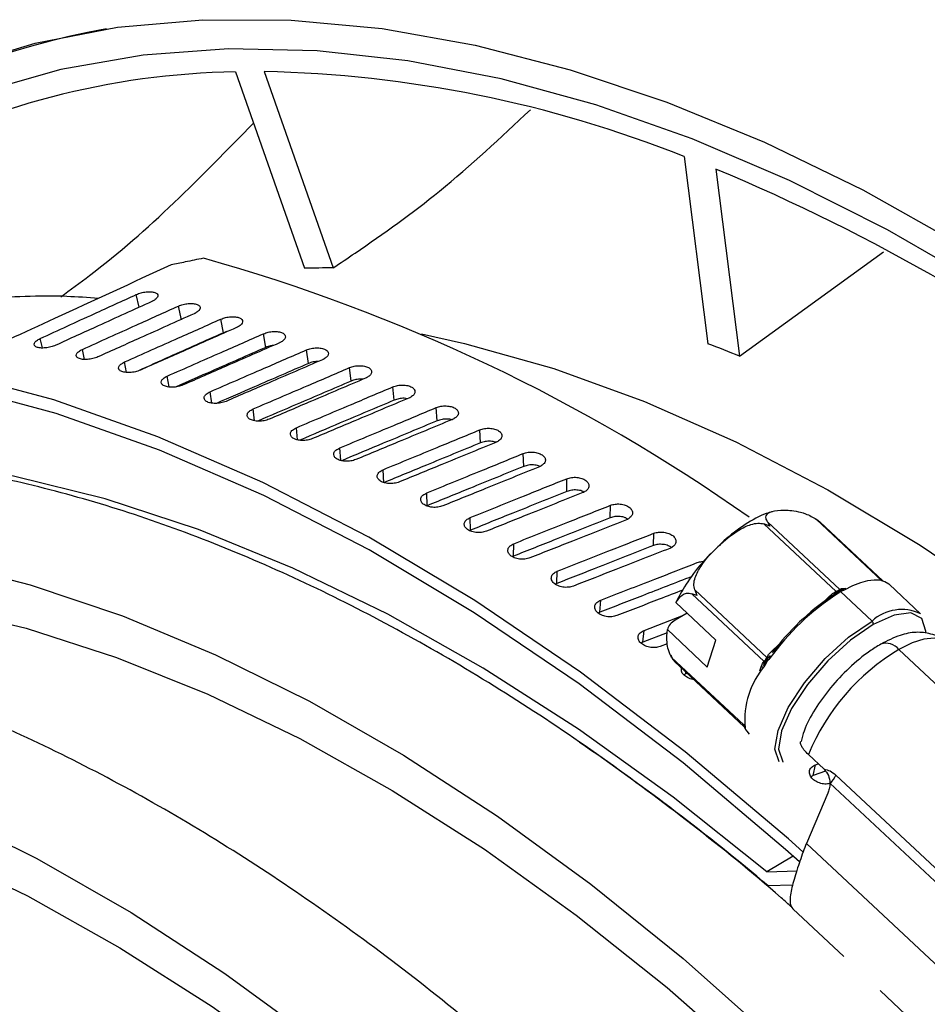
# Model space of a CAD drawing. Units: millimetres. Extents: x 69 to 56738, y 56 to 5926.
# Drawn here: x 819 to 834, y 251 to 267 of the extents above; entities that cross this region are included whole.
import ezdxf

# ---------------------------------------------------------------- set-up
doc = ezdxf.new("R2010")
doc.units = ezdxf.units.MM

msp = doc.modelspace()

# ---------------------------------------------------------------- linework, layer by layer
at = {"color": 7, "linetype": 'Continuous', "lineweight": 25}
for p, q in [((822.7791, 266.0623), (823.8787, 262.9355)), ((823.2327, 266.0673), (824.3323, 262.9405)), ((829.9246, 264.715), (830.3035, 261.7339)), ((830.4275, 264.5167), (830.8064, 261.5355)), ((830.8064, 261.5355), (833.0998, 263.1993)), ((821.2456, 262.3153), (821.1987, 262.5174)), ((821.9159, 262.1147), (821.8696, 262.3342)), ((822.5868, 261.9078), (822.5452, 262.1259)), ((823.2618, 261.6762), (823.2251, 261.8929)), ((819.7048, 261.6675), (819.6699, 261.8181)), ((820.3724, 261.4849), (820.339, 261.6433)), ((823.9405, 261.4202), (823.9086, 261.6351)), ((821.0447, 261.2775), (821.0131, 261.4433)), ((824.6222, 261.1398), (824.5952, 261.353)), ((821.721, 261.0454), (821.6916, 261.2185)), ((822.4007, 260.7888), (822.374, 260.9689)), ((825.3065, 260.8355), (825.2844, 261.0466)), ((823.0833, 260.508), (823.0596, 260.6948)), ((825.9928, 260.5073), (825.9756, 260.7162)), ((823.7683, 260.2031), (823.748, 260.3965)), ((826.6804, 260.1556), (826.6682, 260.3622)), ((824.455, 259.8746), (824.4386, 260.0741)), ((827.3689, 259.7807), (827.3616, 259.9848)), ((825.143, 259.5214), (825.1308, 259.7279)), ((828.0577, 259.3829), (828.0554, 259.5842)), ((825.8313, 259.1542), (825.824, 259.3582)), ((828.7462, 258.9625), (828.7488, 259.1609)), ((826.52, 258.764), (826.5177, 258.9653)), ((831.253, 258.8985), (831.2883, 258.8311)), ((831.253, 258.8985), (832.4024, 257.8221)), ((832.0881, 258.8891), (832.0333, 258.9358)), ((833.0751, 257.9603), (832.0333, 258.9358)), ((833.0866, 257.9572), (832.0896, 258.8908)), ((832.3447, 257.7888), (831.1953, 258.8652)), ((831.2883, 258.8311), (831.1953, 258.8652)), ((829.4338, 258.5198), (829.4414, 258.7152)), ((827.2087, 258.3511), (827.2113, 258.5495)), ((827.2087, 258.3511), (827.1932, 258.3417)), ((827.8967, 257.9159), (827.9043, 258.1112)), ((827.8967, 257.9159), (827.8768, 257.9038)), ((830.092, 257.8151), (831.2414, 256.7387)), ((830.092, 257.8151), (830.1264, 257.7254)), ((832.4129, 257.7887), (832.9165, 257.3172)), ((832.4361, 257.815), (832.424, 257.8102)), ((832.4465, 257.8205), (832.4361, 257.815)), ((832.463, 257.8274), (832.4465, 257.8205)), ((832.4517, 257.8373), (832.4983, 257.8396)), ((833.6894, 257.4338), (833.1934, 257.8982)), ((828.5834, 257.4586), (828.596, 257.6508)), ((830.1264, 257.7254), (830.0483, 257.7519)), ((831.1977, 256.6755), (830.0483, 257.7519)), ((832.1473, 257.6256), (832.2435, 257.7171)), ((832.3077, 257.7365), (832.264, 257.7063)), ((832.3409, 257.7596), (832.3077, 257.7365)), ((832.3559, 257.7687), (832.3409, 257.7596)), ((832.3695, 257.7787), (832.3559, 257.7687)), ((829.794, 257.6116), (830.4305, 257.0156)), ((828.5834, 257.4586), (828.5595, 257.4441)), ((829.2859, 257.1685), (829.9165, 257.4108)), ((829.9734, 257.4436), (829.7791, 257.3315)), ((829.2684, 256.9797), (829.2859, 257.1685)), ((830.2934, 256.5857), (829.6569, 257.1817)), ((829.6557, 257.1285), (829.2684, 256.9797)), ((830.2934, 256.5857), (830.4305, 257.0156)), ((829.2684, 256.9797), (829.2408, 256.9629)), ((829.6556, 256.9562), (829.5409, 256.9123)), ((831.3165, 256.8349), (831.4341, 256.9468)), ((837.4772, 252.994), (833.3445, 256.8641)), ((829.7146, 256.7801), (829.7356, 256.7225)), ((829.7253, 256.7392), (830.8747, 255.6628)), ((829.7253, 256.7392), (829.7863, 256.6589)), ((829.7863, 256.6589), (829.7393, 256.7094)), ((831.2661, 256.7316), (831.2544, 256.7175)), ((831.2768, 256.7468), (831.2662, 256.7315)), ((831.2933, 256.768), (831.2768, 256.7468)), ((829.7714, 256.6716), (830.8814, 255.6322)), ((831.132, 256.5228), (831.1588, 256.6069)), ((831.1968, 256.6312), (831.1821, 256.6062)), ((831.2054, 256.6437), (831.1968, 256.6312)), ((831.2131, 256.6577), (831.2054, 256.6437)), ((829.951, 256.4795), (829.92, 256.4606)), ((829.951, 256.4795), (829.9536, 256.501)), ((829.9691, 256.4864), (829.951, 256.4795)), ((830.8853, 255.6545), (830.8864, 255.6435)), ((830.8864, 255.6435), (830.8867, 255.6342)), ((830.8867, 255.6342), (830.8882, 255.6246)), ((830.9211, 255.566), (830.9621, 255.5155)), ((831.9041, 255.1898), (832.1526, 254.9571)), ((831.9792, 254.8557), (832.0162, 255.0297)), ((832.0162, 255.0297), (832.0585, 255.0452)), ((831.9792, 254.8557), (831.9468, 254.836)), ((832.1736, 254.9272), (831.9792, 254.8557)), ((832.3415, 254.8651), (835.644, 251.7725)), ((835.5486, 251.6434), (832.2461, 254.736)), ((832.2116, 254.5741), (831.8705, 253.7762)), ((834.4868, 251.3261), (831.8705, 253.7762)), ((831.6631, 253.571), (831.2388, 253.3261)), ((831.2388, 253.3261), (831.7263, 253.3405)), ((831.6519, 253.1125), (831.2628, 253.1009)), ((831.6388, 252.7534), (831.6542, 252.7354)), ((831.6542, 252.7354), (832.467, 251.9743)), ((833.0455, 251.4325), (833.8584, 250.6714))]:
    msp.add_line(p, q, dxfattribs=at)
at = {"color": 7, "linetype": 'Continuous', "lineweight": 25, "flags": 128}
for points in [[(811.1727, 259.2921), (811.5993, 260.1394), (812.319, 261.3359), (813.1257, 262.4262), (814.0162, 263.4058), (814.987, 264.2709), (816.0341, 265.0179), (817.1534, 265.6439), (818.3403, 266.1464), (819.59, 266.5232), (820.8975, 266.7729), (822.2575, 266.8945), (823.6646, 266.8875), (825.1132, 266.752), (826.5972, 266.4883), (828.1109, 266.0978), (829.6481, 265.5818), (831.2025, 264.9425), (832.768, 264.1825), (834.3383, 263.3048)], [(834.7271, 262.6449), (833.1642, 263.5471), (831.6045, 264.3319), (830.0544, 264.9959), (828.5203, 265.5365), (827.0086, 265.9515), (825.5253, 266.239), (824.0766, 266.3981), (822.6685, 266.4279), (821.3067, 266.3284), (819.9968, 266.1), (818.7443, 265.7436), (817.5542, 265.2607), (816.4315, 264.6533), (815.3808, 263.9238), (814.4063, 263.0753), (813.5122, 262.1113), (812.702, 261.0356), (811.9791, 259.8529), (811.9577, 259.8138)], [(825.7385, 261.89), (826.4261, 261.7399), (827.8475, 261.3404), (829.2903, 260.8167), (830.7479, 260.1713), (832.2136, 259.4072), (833.6808, 258.5277), (835.1428, 257.537), (836.5928, 256.4396), (838.0243, 255.2403), (839.4307, 253.9448), (840.8057, 252.559), (842.1429, 251.0891), (843.4362, 249.5418), (844.6798, 247.9243), (845.868, 246.2439), (846.9953, 244.5082), (848.0566, 242.7253), (849.0471, 240.9031), (849.9622, 239.0502), (850.7978, 237.1748), (851.55, 235.2855)], [(831.8165, 253.641), (831.5839, 253.8485), (829.9388, 255.2358), (828.2713, 256.5028), (826.5896, 257.6432), (824.9016, 258.6516), (823.2158, 259.523), (821.5401, 260.2533), (819.8828, 260.8388), (818.2519, 261.2768)], [(831.7614, 253.483), (831.5393, 253.6811), (829.9061, 255.0584), (828.2506, 256.3162), (826.581, 257.4485), (824.9053, 258.4496), (823.2316, 259.3148), (821.568, 260.0399), (819.9227, 260.6213), (818.3035, 261.0562)], [(831.2388, 253.3261), (829.7469, 254.5149), (828.2395, 255.5974), (826.7232, 256.5688), (825.2048, 257.4248), (823.6908, 258.1616), (822.1882, 258.776), (820.7034, 259.2652), (819.2431, 259.6271), (817.8137, 259.86), (816.4216, 259.963), (816.338, 259.965)], [(809.449, 257.4154), (810.2494, 257.7805), (811.4216, 258.182), (812.6536, 258.4562), (813.9398, 258.6019), (815.2746, 258.6184), (816.6518, 258.5056), (818.0655, 258.2641), (819.5092, 257.8948), (820.9766, 257.3996), (822.461, 256.7805), (823.9559, 256.0404), (825.4545, 255.1825), (826.9503, 254.2108), (828.4364, 253.1294), (829.9063, 251.9433), (831.3533, 250.6577), (832.7711, 249.2784), (834.1533, 247.8116)], [(833.1934, 257.8982), (833.1865, 257.9045), (833.1227, 257.9443), (833.0441, 257.9665), (832.9517, 257.9708), (832.8469, 257.957), (832.7312, 257.9256), (832.6061, 257.8767), (832.4736, 257.8113)], [(812.122, 257.4714), (812.758, 257.6139), (814.0086, 257.7875), (815.3086, 257.8331), (816.6522, 257.7503), (818.0333, 257.5396), (819.4455, 257.2019), (820.8824, 256.7387), (822.3374, 256.1523), (823.804, 255.4451), (825.2753, 254.6206), (826.7448, 253.6824), (828.2056, 252.6348), (829.6512, 251.4827), (831.0749, 250.2311), (832.4702, 248.886), (833.8308, 247.4533)], [(831.4354, 255.0754), (831.3701, 255.2766), (831.4196, 255.5762), (831.582, 255.9409), (831.8415, 256.3351), (832.1726, 256.7203), (832.5431, 257.0587), (832.9165, 257.3172)], [(833.7751, 257.1299), (833.7748, 257.1583), (833.7081, 257.3581), (833.5331, 257.4462), (833.2668, 257.414), (832.9355, 257.2645)], [(832.9355, 257.2645), (832.5714, 257.0125), (832.2102, 256.6826), (831.8873, 256.307), (831.6343, 255.9226), (831.476, 255.567), (831.4278, 255.275), (831.4944, 255.0751), (831.4977, 255.0714)], [(834.0884, 256.9763), (834.0329, 257.0147), (833.9056, 257.046), (833.7441, 257.0307), (833.5547, 256.9692), (833.3445, 256.8641)], [(805.1091, 254.91), (805.9094, 255.2751), (807.0816, 255.6766), (808.3136, 255.9508), (809.5999, 256.0965), (810.9346, 256.113), (812.3118, 256.0002), (813.7255, 255.7587), (815.1692, 255.3894), (816.6366, 254.8942), (818.121, 254.2751), (819.6159, 253.535), (821.1146, 252.6771), (822.6103, 251.7053), (824.0964, 250.624), (825.5663, 249.4379), (827.0133, 248.1523), (828.4311, 246.773), (829.8133, 245.3062), (831.1537, 243.7584), (832.4464, 242.1365), (833.6855, 240.4477), (834.8656, 238.6997)], [(807.782, 254.9659), (808.418, 255.1085), (809.6686, 255.2821), (810.9686, 255.3276), (812.3123, 255.2449), (813.6933, 255.0342), (815.1055, 254.6965), (816.5424, 254.2333), (817.9975, 253.6468), (819.464, 252.9397), (820.9354, 252.1152), (822.4048, 251.177), (823.8657, 250.1294), (825.3112, 248.9772), (826.7349, 247.7257), (828.1303, 246.3806), (829.4909, 244.9479), (830.8105, 243.4343), (832.0832, 241.8466), (833.3031, 240.1922), (834.4647, 238.4784), (835.5627, 236.7133), (836.592, 234.9047)]]:
    msp.add_lwpolyline(points, dxfattribs=at)
at = {"color": 7, "linetype": 'Continuous', "lineweight": 25}
for centre, radius, start, end in [((822.8157, 254.8662), 12.0641, 99.98839, 146.10339), ((822.9645, 253.7326), 12.331, 90.86173, 118.46875), ((822.8572, 246.9758), 19.0952, 68.27744, 88.87334), ((818.0558, 234.9606), 32.0409, 52.71884, 67.28653), ((814.6421, 235.8001), 28.3399, 54.84155, 74.3927), ((824.2528, 249.6597), 13.2811, 89.65698, 91.61419), ((822.313, 240.7367), 22.4662, 67.78687, 69.16545), ((832.7813, 258.0182), 0.4932, 207.71923, 210.39116), ((832.4131, 257.8345), 0.0709, 215.41278, 231.96988), ((832.4229, 257.8472), 0.037, 230.23243, 271.76771), ((832.4267, 257.8536), 0.0398, 232.42062, 283.66228), ((832.4315, 257.8569), 0.0393, 232.21657, 292.41263), ((832.4165, 257.7858), 0.0256, 27.6717, 72.8255), ((832.4521, 257.7928), 0.0283, 40.73506, 101.54415), ((832.4743, 257.8606), 0.0325, 225.83223, 272.03784), ((834.4957, 254.4356), 3.939, 122.71669, 144.45007), ((834.4478, 254.4836), 3.8929, 124.12269, 143.04407), ((832.3177, 257.792), 0.1054, 225.27384, 236.91554), ((832.6524, 257.9464), 0.3633, 207.15429, 210.95405), ((832.3449, 257.7313), 0.0286, 39.97329, 98.11712), ((832.3714, 257.7356), 0.0432, 57.42381, 92.49908), ((833.3895, 256.8021), 0.6993, 64.60465, 132.55746), ((832.8788, 257.2738), 0.0575, 350.67028, 48.96898), ((835.1228, 253.8776), 3.4759, 120.77206, 157.81964), ((833.1414, 256.7072), 0.2566, 37.68849, 109.75469), ((831.3563, 256.9043), 0.2128, 235.6998, 241.39007), ((831.2698, 256.7904), 0.0589, 241.16389, 266.42058), ((831.2739, 256.7927), 0.046, 238.58444, 273.5846), ((831.3066, 256.7246), 0.0527, 187.73877, 214.15641), ((831.313, 256.7559), 0.0373, 193.95676, 233.78137), ((831.3503, 256.8612), 0.0429, 217.88251, 252.75707), ((832.2282, 255.7401), 1.3383, 139.52876, 185.09359), ((831.1415, 256.5847), 0.0281, 345.26118, 52.08487), ((831.1611, 256.644), 0.038, 340.24736, 38.76523), ((831.229, 256.6351), 0.0324, 187.01966, 234.35314), ((831.1665, 256.6511), 0.0396, 349.25094, 38.02001), ((831.1747, 256.6546), 0.0385, 4.65191, 42.24188), ((831.2492, 256.6915), 0.0495, 223.10404, 246.27326), ((830.8603, 255.6318), 0.0265, 5.25315, 54.53863), ((830.9184, 255.6463), 0.0341, 197.24092, 227.06222), ((830.9265, 255.6355), 0.0398, 181.79187, 224.42582), ((830.9252, 255.6037), 0.0251, 208.52061, 229.48461), ((830.9447, 255.5913), 0.0346, 204.15641, 226.92193), ((807.4602, 224.8935), 36.9083, 49.84089, 55.70593), ((832.0153, 255.0063), 0.3554, 310.49648, 336.59213)]:
    msp.add_arc(centre, radius, start, end, dxfattribs=at)
for points, knots in [([(824.3323, 262.9405), (824.4493, 263.0194), (825.0238, 263.4066), (826.1074, 264.1782), (827.0003, 265.0157), (827.4755, 265.4614)], [0, 0, 0, 0, 0.1068809, 0.5246362, 1, 1, 1, 1]), ([(819.9946, 262.4833), (820.1491, 262.5947), (821.2609, 263.3968), (822.2305, 264.3915), (823.0654, 265.2481)], [0, 0, 0, 0, 0.1389159, 1, 1, 1, 1]), ([(821.753, 262.9887), (821.1339, 262.7048), (820.0282, 262.1977), (818.9234, 261.6874), (818.4372, 261.4628)], [0, 0, 0, 0, 0.559971, 1, 1, 1, 1]), ([(822.2667, 263.095), (822.1708, 263.0753), (821.9994, 263.0403), (821.8283, 263.0045), (821.753, 262.9887)], [0, 0, 0, 0, 0.5599806, 1, 1, 1, 1]), ([(820.5941, 262.4565), (820.4259, 262.4682), (819.8059, 262.511), (818.7693, 262.4622), (817.4932, 262.3105), (816.2692, 262.0339), (815.1005, 261.6437), (813.9908, 261.1416), (812.9488, 260.5246), (812.1205, 259.9343), (811.6692, 259.5119), (811.5161, 259.3686)], [0, 0, 0, 0, 0.0478458, 0.1763626, 0.3042628, 0.4314983, 0.5580948, 0.6841632, 0.8098917, 0.9355142, 1, 1, 1, 1]), ([(819.6699, 261.8181), (819.9552, 261.9489), (820.4648, 262.1823), (820.9745, 262.415), (821.1987, 262.5174)], [0, 0, 0, 0, 0.5600264, 1, 1, 1, 1]), ([(821.1987, 262.5174), (821.2231, 262.527), (821.2716, 262.5461), (821.3558, 262.5616), (821.4338, 262.5638), (821.4976, 262.5522), (821.5366, 262.5279), (821.5472, 262.495), (821.5277, 262.457), (821.4928, 262.4333), (821.4753, 262.4214)], [0, 0, 0, 0, 0.1253512, 0.250172, 0.3752857, 0.5001413, 0.6250945, 0.750041, 0.8748949, 1, 1, 1, 1]), ([(821.4454, 262.4061), (821.1599, 262.2765), (820.6499, 262.045), (820.14, 261.8128), (819.9157, 261.7106)], [0, 0, 0, 0, 0.5599596, 1, 1, 1, 1]), ([(820.339, 261.6433), (820.6247, 261.7724), (821.1348, 262.0031), (821.6451, 262.233), (821.8696, 262.3342)], [0, 0, 0, 0, 0.5600264, 1, 1, 1, 1]), ([(821.4753, 262.4214), (821.47, 262.4184), (821.4606, 262.4131), (821.4501, 262.4082), (821.4454, 262.4061)], [0, 0, 0, 0, 0.5588766, 1, 1, 1, 1]), ([(821.8696, 262.3342), (821.894, 262.3436), (821.9426, 262.3623), (822.0271, 262.3763), (822.1055, 262.3765), (822.1696, 262.3629), (822.2091, 262.3365), (822.22, 262.3018), (822.2007, 262.2627), (822.1659, 262.2387), (822.1484, 262.2268)], [0, 0, 0, 0, 0.1253512, 0.250172, 0.3752857, 0.5001413, 0.6250945, 0.750041, 0.8748949, 1, 1, 1, 1]), ([(822.1185, 262.2116), (821.8326, 262.0835), (821.3221, 261.8548), (820.8117, 261.6254), (820.5871, 261.5244)], [0, 0, 0, 0, 0.5599596, 1, 1, 1, 1]), ([(822.1484, 262.2268), (822.1431, 262.2238), (822.1337, 262.2186), (822.1231, 262.2137), (822.1185, 262.2116)], [0, 0, 0, 0, 0.5588766, 1, 1, 1, 1]), ([(821.0131, 261.4433), (821.2991, 261.5709), (821.8097, 261.7988), (822.3205, 262.026), (822.5452, 262.1259)], [0, 0, 0, 0, 0.56002639, 1, 1, 1, 1]), ([(822.5452, 262.1259), (822.5696, 262.1351), (822.6183, 262.1535), (822.7031, 262.166), (822.7818, 262.1643), (822.8463, 262.1485), (822.8862, 262.12), (822.8974, 262.0837), (822.8783, 262.0434), (822.8435, 262.0193), (822.826, 262.0072)], [0, 0, 0, 0, 0.1253512, 0.250172, 0.3752857, 0.5001413, 0.6250945, 0.750041, 0.8748949, 1, 1, 1, 1]), ([(822.5868, 261.9078), (822.3008, 261.7806), (821.8455, 261.5781), (821.3904, 261.375), (821.2212, 261.2995)], [0, 0, 0, 0, 0.6282708, 1, 1, 1, 1]), ([(822.7961, 261.9921), (822.51, 261.8656), (821.999, 261.6396), (821.4881, 261.413), (821.2633, 261.3132)], [0, 0, 0, 0, 0.5599596, 1, 1, 1, 1]), ([(821.6916, 261.2185), (821.9778, 261.3446), (822.4889, 261.5697), (823.0002, 261.7941), (823.2251, 261.8929)], [0, 0, 0, 0, 0.5600264, 1, 1, 1, 1]), ([(822.6623, 261.9329), (822.6622, 261.9329), (822.6347, 261.9287), (822.6107, 261.9182), (822.5868, 261.9078)], [0, 0, 0, 0, 0.0050329, 1, 1, 1, 1]), ([(822.826, 262.0072), (822.8207, 262.0043), (822.8113, 261.999), (822.8007, 261.9942), (822.7961, 261.9921)], [0, 0, 0, 0, 0.5588766, 1, 1, 1, 1]), ([(823.2251, 261.8929), (823.2495, 261.9019), (823.2983, 261.9198), (823.3832, 261.9309), (823.4623, 261.9273), (823.5272, 261.9093), (823.5673, 261.8788), (823.5788, 261.8408), (823.5599, 261.7993), (823.525, 261.775), (823.5076, 261.7629)], [0, 0, 0, 0, 0.1253512, 0.250172, 0.3752857, 0.5001413, 0.6250945, 0.750041, 0.8748949, 1, 1, 1, 1]), ([(819.9157, 261.7106), (819.8898, 261.7006), (819.8382, 261.6805), (819.7489, 261.6652), (819.668, 261.6649), (819.605, 261.6792), (819.5714, 261.7068), (819.571, 261.7427), (819.6037, 261.7828), (819.6478, 261.8064), (819.6699, 261.8181)], [0, 0, 0, 0, 0.1253639, 0.2500085, 0.3748858, 0.4997442, 0.6243939, 0.749722, 0.8748307, 1, 1, 1, 1]), ([(823.4777, 261.7479), (823.1913, 261.6229), (822.6799, 261.3997), (822.1686, 261.1758), (821.9436, 261.0772)], [0, 0, 0, 0, 0.5599596, 1, 1, 1, 1]), ([(823.384, 261.707), (823.3681, 261.7053), (823.3244, 261.7006), (823.2861, 261.6857), (823.2618, 261.6762)], [0, 0, 0, 0, 0.363611, 1, 1, 1, 1]), ([(823.5076, 261.7629), (823.5023, 261.76), (823.4929, 261.7547), (823.4823, 261.75), (823.4777, 261.7479)], [0, 0, 0, 0, 0.5588766, 1, 1, 1, 1]), ([(820.5871, 261.5244), (820.5612, 261.5146), (820.5095, 261.4949), (820.4198, 261.4813), (820.3385, 261.4831), (820.2751, 261.4997), (820.2411, 261.5294), (820.2403, 261.567), (820.2728, 261.6081), (820.3169, 261.6315), (820.339, 261.6433)], [0, 0, 0, 0, 0.1253639, 0.2500085, 0.3748858, 0.4997442, 0.6243939, 0.749722, 0.8748307, 1, 1, 1, 1]), ([(823.2618, 261.6762), (822.9755, 261.5505), (822.4995, 261.3415), (822.0236, 261.1319), (821.8338, 261.0483)], [0, 0, 0, 0, 0.6013457, 1, 1, 1, 1]), ([(822.374, 260.9689), (822.6604, 261.0935), (823.1719, 261.3159), (823.6835, 261.5376), (823.9086, 261.6351)], [0, 0, 0, 0, 0.5600264, 1, 1, 1, 1]), ([(823.9086, 261.6351), (823.9331, 261.6439), (823.9819, 261.6615), (824.0671, 261.6711), (824.1464, 261.6656), (824.2115, 261.6456), (824.2519, 261.613), (824.2636, 261.5733), (824.2449, 261.5307), (824.2101, 261.5063), (824.1926, 261.494)], [0, 0, 0, 0, 0.1253512, 0.250172, 0.3752857, 0.5001413, 0.6250945, 0.750041, 0.8748949, 1, 1, 1, 1]), ([(821.2633, 261.3132), (821.2373, 261.3036), (821.1855, 261.2844), (821.0956, 261.2724), (821.0139, 261.2763), (820.9501, 261.2951), (820.9156, 261.327), (820.9145, 261.3662), (820.9469, 261.4083), (820.991, 261.4316), (821.0131, 261.4433)], [0, 0, 0, 0, 0.1253639, 0.2500085, 0.3748858, 0.4997442, 0.6243939, 0.749722, 0.8748307, 1, 1, 1, 1]), ([(823.9405, 261.4202), (823.654, 261.296), (823.166, 261.0845), (822.678, 260.8723), (822.4765, 260.7847)], [0, 0, 0, 0, 0.5870097, 1, 1, 1, 1]), ([(824.1627, 261.4791), (823.8761, 261.3556), (823.3643, 261.1351), (822.8527, 260.9139), (822.6275, 260.8166)], [0, 0, 0, 0, 0.5599596, 1, 1, 1, 1]), ([(824.1027, 261.4533), (824.1011, 261.4534), (824.0736, 261.4554), (824.0132, 261.4456), (823.9647, 261.4286), (823.9405, 261.4202)], [0, 0, 0, 0, 0.02982202, 0.51426809, 1, 1, 1, 1]), ([(824.1926, 261.494), (824.1873, 261.4911), (824.1779, 261.4859), (824.1673, 261.4812), (824.1627, 261.4791)], [0, 0, 0, 0, 0.5588766, 1, 1, 1, 1]), ([(823.0596, 260.6948), (823.3463, 260.8179), (823.8581, 261.0376), (824.37, 261.2566), (824.5952, 261.353)], [0, 0, 0, 0, 0.5600264, 1, 1, 1, 1]), ([(824.5952, 261.353), (824.6197, 261.3616), (824.6686, 261.3787), (824.7539, 261.3869), (824.8335, 261.3795), (824.8988, 261.3574), (824.9394, 261.3229), (824.9514, 261.2815), (824.9327, 261.2377), (824.8979, 261.2131), (824.8805, 261.2008)], [0, 0, 0, 0, 0.1253512, 0.250172, 0.3752857, 0.5001413, 0.6250945, 0.750041, 0.8748949, 1, 1, 1, 1]), ([(821.9436, 261.0772), (821.9176, 261.0678), (821.8657, 261.049), (821.7756, 261.0387), (821.6935, 261.0446), (821.6294, 261.0657), (821.5946, 261.0997), (821.5932, 261.1406), (821.6254, 261.1836), (821.6695, 261.2068), (821.6916, 261.2185)], [0, 0, 0, 0, 0.1253639, 0.2500085, 0.3748858, 0.4997442, 0.6243939, 0.749722, 0.8748307, 1, 1, 1, 1]), ([(824.6222, 261.1398), (824.3356, 261.0172), (823.8393, 260.8049), (823.3432, 260.5919), (823.1336, 260.5019)], [0, 0, 0, 0, 0.5776444, 1, 1, 1, 1]), ([(824.8505, 261.186), (824.5638, 261.064), (824.0517, 260.8462), (823.5398, 260.6277), (823.3145, 260.5316)], [0, 0, 0, 0, 0.5599596, 1, 1, 1, 1]), ([(824.8093, 261.1685), (824.7996, 261.1696), (824.7642, 261.1737), (824.6952, 261.165), (824.6466, 261.1482), (824.6222, 261.1398)], [0, 0, 0, 0, 0.1582741, 0.5785793, 1, 1, 1, 1]), ([(824.8805, 261.2008), (824.8752, 261.1979), (824.8657, 261.1927), (824.8552, 261.188), (824.8505, 261.186)], [0, 0, 0, 0, 0.5588766, 1, 1, 1, 1]), ([(822.6275, 260.8166), (822.6015, 260.8074), (822.5496, 260.789), (822.4592, 260.7803), (822.3769, 260.7882), (822.3124, 260.8116), (822.2773, 260.8477), (822.2757, 260.8902), (822.3077, 260.9341), (822.3519, 260.9573), (822.374, 260.9689)], [0, 0, 0, 0, 0.1253639, 0.2500085, 0.3748858, 0.4997442, 0.6243939, 0.749722, 0.8748307, 1, 1, 1, 1]), ([(823.748, 260.3965), (824.0348, 260.518), (824.5469, 260.735), (825.0591, 260.9514), (825.2844, 261.0466)], [0, 0, 0, 0, 0.5600264, 1, 1, 1, 1]), ([(825.2844, 261.0466), (825.3089, 261.055), (825.3579, 261.0717), (825.4433, 261.0785), (825.523, 261.0693), (825.5886, 261.0451), (825.6293, 261.0086), (825.6414, 260.9655), (825.6228, 260.9206), (825.5881, 260.8959), (825.5707, 260.8835)], [0, 0, 0, 0, 0.12535124, 0.25017197, 0.37528567, 0.50014134, 0.62509452, 0.75004099, 0.87489494, 1, 1, 1, 1]), ([(825.3065, 260.8355), (825.0197, 260.7143), (824.5178, 260.5023), (824.016, 260.2896), (823.8009, 260.1984)], [0, 0, 0, 0, 0.5714101, 1, 1, 1, 1]), ([(825.5407, 260.8688), (825.2538, 260.7483), (824.7415, 260.5331), (824.2293, 260.3173), (824.0039, 260.2223)], [0, 0, 0, 0, 0.5599596, 1, 1, 1, 1]), ([(825.5167, 260.8587), (825.4996, 260.8613), (825.4567, 260.8678), (825.3797, 260.8603), (825.3309, 260.8438), (825.3065, 260.8355)], [0, 0, 0, 0, 0.2502755, 0.6246409, 1, 1, 1, 1]), ([(825.5707, 260.8835), (825.5654, 260.8806), (825.5559, 260.8754), (825.5453, 260.8708), (825.5407, 260.8688)], [0, 0, 0, 0, 0.5588766, 1, 1, 1, 1]), ([(823.3145, 260.5316), (823.2884, 260.5226), (823.2365, 260.5046), (823.1459, 260.4974), (823.0634, 260.5074), (822.9986, 260.533), (822.9633, 260.5711), (822.9614, 260.6153), (822.9934, 260.6602), (823.0375, 260.6833), (823.0596, 260.6948)], [0, 0, 0, 0, 0.1253639, 0.2500085, 0.3748858, 0.4997442, 0.6243939, 0.749722, 0.8748307, 1, 1, 1, 1]), ([(824.4386, 260.0741), (824.7255, 260.1941), (825.2378, 260.4085), (825.7502, 260.6222), (825.9756, 260.7162)], [0, 0, 0, 0, 0.5600264, 1, 1, 1, 1]), ([(825.9756, 260.7162), (826.0001, 260.7244), (826.0491, 260.7408), (826.1346, 260.7462), (826.2144, 260.7352), (826.2801, 260.7089), (826.321, 260.6704), (826.3332, 260.6257), (826.3147, 260.5797), (826.2799, 260.5548), (826.2625, 260.5424)], [0, 0, 0, 0, 0.1253512, 0.250172, 0.3752857, 0.5001413, 0.6250945, 0.750041, 0.8748949, 1, 1, 1, 1]), ([(825.9928, 260.5073), (825.7058, 260.3876), (825.1988, 260.1761), (824.6917, 259.9639), (824.4716, 259.8718)], [0, 0, 0, 0, 0.56578999, 1, 1, 1, 1]), ([(826.2326, 260.5277), (825.9456, 260.4087), (825.4332, 260.1962), (824.9208, 259.983), (824.6953, 259.8892)], [0, 0, 0, 0, 0.5599596, 1, 1, 1, 1]), ([(826.2366, 260.5207), (826.2342, 260.5218), (826.2107, 260.5316), (826.1506, 260.5363), (826.0665, 260.5322), (826.0173, 260.5156), (825.9928, 260.5073)], [0, 0, 0, 0, 0.0369977, 0.35786228, 0.67850561, 1, 1, 1, 1]), ([(826.2625, 260.5424), (826.2573, 260.5395), (826.2478, 260.5343), (826.2372, 260.5297), (826.2326, 260.5277)], [0, 0, 0, 0, 0.5588766, 1, 1, 1, 1]), ([(824.0039, 260.2223), (823.9779, 260.2135), (823.9259, 260.196), (823.8351, 260.1904), (823.7524, 260.2024), (823.6874, 260.2302), (823.6519, 260.2704), (823.6499, 260.3161), (823.6818, 260.362), (823.7259, 260.385), (823.748, 260.3965)], [0, 0, 0, 0, 0.1253639, 0.2500085, 0.3748858, 0.4997442, 0.6243939, 0.749722, 0.8748307, 1, 1, 1, 1]), ([(825.1308, 259.7279), (825.4178, 259.8465), (825.9302, 260.0582), (826.4427, 260.2693), (826.6682, 260.3622)], [0, 0, 0, 0, 0.5600264, 1, 1, 1, 1]), ([(826.6682, 260.3622), (826.6927, 260.3702), (826.7417, 260.3862), (826.8273, 260.3902), (826.9072, 260.3774), (826.973, 260.3491), (827.014, 260.3086), (827.0262, 260.2623), (827.0078, 260.2152), (826.973, 260.1902), (826.9556, 260.1777)], [0, 0, 0, 0, 0.12535124, 0.25017197, 0.37528567, 0.50014134, 0.62509452, 0.75004099, 0.87489494, 1, 1, 1, 1]), ([(826.6804, 260.1556), (826.3934, 260.0374), (825.8809, 259.8263), (825.3685, 259.6146), (825.143, 259.5214)], [0, 0, 0, 0, 0.5599739, 1, 1, 1, 1]), ([(826.9256, 260.1631), (826.6386, 260.0455), (826.1261, 259.8356), (825.6136, 259.625), (825.388, 259.5323)], [0, 0, 0, 0, 0.55995957, 1, 1, 1, 1]), ([(826.9276, 260.1637), (826.9241, 260.1653), (826.8997, 260.1764), (826.8384, 260.1828), (826.7541, 260.1799), (826.705, 260.1637), (826.6804, 260.1556)], [0, 0, 0, 0, 0.0518336, 0.367755, 0.6834585, 1, 1, 1, 1]), ([(826.9556, 260.1777), (826.9503, 260.1748), (826.9408, 260.1696), (826.9303, 260.1651), (826.9256, 260.1631)], [0, 0, 0, 0, 0.5588766, 1, 1, 1, 1]), ([(831.6368, 252.7592), (831.5805, 252.8099), (831.0605, 253.2782), (830.0534, 254.0814), (828.62, 255.1568), (827.1706, 256.1269), (825.7135, 256.9985), (824.2532, 257.7649), (822.7955, 258.4234), (821.3459, 258.9707), (819.9103, 259.404), (818.4945, 259.7212), (817.1048, 259.9204), (815.7472, 260.0006), (814.4281, 259.9616), (813.1535, 259.8038), (811.9292, 259.5288), (810.7605, 259.1382), (809.6509, 258.6363), (808.6088, 258.0192), (807.7805, 257.4289), (807.3292, 257.0065), (807.1761, 256.8632)], [0, 0, 0, 0, 0.00657029, 0.06071179, 0.11488479, 0.16908946, 0.22332374, 0.27758229, 0.33185523, 0.38612004, 0.44034988, 0.49450905, 0.54855302, 0.60243117, 0.65609293, 0.70949725, 0.76262402, 0.81548397, 0.86812338, 0.92062091, 0.97307415, 1, 1, 1, 1]), ([(824.6953, 259.8892), (824.6692, 259.8806), (824.6172, 259.8635), (824.5264, 259.8594), (824.4435, 259.8734), (824.3784, 259.9034), (824.3427, 259.9456), (824.3406, 259.9929), (824.3723, 260.0397), (824.4165, 260.0626), (824.4386, 260.0741)], [0, 0, 0, 0, 0.1253639, 0.2500085, 0.3748858, 0.4997442, 0.6243939, 0.749722, 0.8748307, 1, 1, 1, 1]), ([(825.824, 259.3582), (826.1111, 259.4753), (826.6236, 259.6845), (827.1361, 259.893), (827.3616, 259.9848)], [0, 0, 0, 0, 0.5600264, 1, 1, 1, 1]), ([(827.3616, 259.9848), (827.3862, 259.9926), (827.4351, 260.0082), (827.5208, 260.0108), (827.6007, 259.9962), (827.6665, 259.966), (827.7076, 259.9236), (827.7198, 259.8757), (827.7014, 259.8275), (827.6666, 259.8023), (827.6492, 259.7897)], [0, 0, 0, 0, 0.1253512, 0.250172, 0.3752857, 0.5001413, 0.6250945, 0.750041, 0.8748949, 1, 1, 1, 1]), ([(825.388, 259.5323), (825.3619, 259.524), (825.3099, 259.5073), (825.219, 259.5047), (825.136, 259.5206), (825.0708, 259.5528), (825.035, 259.597), (825.0328, 259.6459), (825.0645, 259.6936), (825.1087, 259.7164), (825.1308, 259.7279)], [0, 0, 0, 0, 0.1253639, 0.2500085, 0.3748858, 0.4997442, 0.6243939, 0.749722, 0.8748307, 1, 1, 1, 1]), ([(827.3689, 259.7807), (827.0819, 259.664), (826.5693, 259.4554), (826.0568, 259.2463), (825.8313, 259.1542)], [0, 0, 0, 0, 0.5599739, 1, 1, 1, 1]), ([(827.6193, 259.7752), (827.3322, 259.6591), (826.8196, 259.4517), (826.3071, 259.2437), (826.0815, 259.1521)], [0, 0, 0, 0, 0.5599596, 1, 1, 1, 1]), ([(827.6282, 259.7791), (827.6209, 259.7828), (827.5929, 259.797), (827.5272, 259.8062), (827.4426, 259.8044), (827.3935, 259.7886), (827.3689, 259.7807)], [0, 0, 0, 0, 0.1050138, 0.403216, 0.7012125, 1, 1, 1, 1]), ([(827.6492, 259.7897), (827.6439, 259.7868), (827.6345, 259.7816), (827.6239, 259.7772), (827.6193, 259.7752)], [0, 0, 0, 0, 0.5588766, 1, 1, 1, 1]), ([(826.5177, 258.9653), (826.8048, 259.081), (827.3173, 259.2876), (827.8299, 259.4936), (828.0554, 259.5842)], [0, 0, 0, 0, 0.56002639, 1, 1, 1, 1]), ([(828.0554, 259.5842), (828.0799, 259.5919), (828.1289, 259.6072), (828.2145, 259.6084), (828.2945, 259.592), (828.3603, 259.5598), (828.4013, 259.5155), (828.4135, 259.4661), (828.3951, 259.4168), (828.3603, 259.3915), (828.3429, 259.3788)], [0, 0, 0, 0, 0.12535124, 0.25017197, 0.37528567, 0.50014134, 0.62509452, 0.75004099, 0.87489494, 1, 1, 1, 1]), ([(826.0815, 259.1521), (826.0554, 259.144), (826.0034, 259.1277), (825.9124, 259.1266), (825.8294, 259.1445), (825.7641, 259.1788), (825.7283, 259.225), (825.726, 259.2754), (825.7577, 259.324), (825.8019, 259.3468), (825.824, 259.3582)], [0, 0, 0, 0, 0.1253639, 0.2500085, 0.3748858, 0.4997442, 0.6243939, 0.749722, 0.8748307, 1, 1, 1, 1]), ([(828.0577, 259.3829), (827.7707, 259.2676), (827.2581, 259.0616), (826.7456, 258.855), (826.52, 258.764)], [0, 0, 0, 0, 0.55997388, 1, 1, 1, 1]), ([(828.3129, 259.3644), (828.0259, 259.2497), (827.5134, 259.0448), (827.0008, 258.8393), (826.7753, 258.7489)], [0, 0, 0, 0, 0.5599596, 1, 1, 1, 1]), ([(828.3284, 259.3713), (828.3175, 259.3773), (828.2861, 259.3946), (828.2162, 259.4066), (828.1313, 259.406), (828.0822, 259.3906), (828.0577, 259.3829)], [0, 0, 0, 0, 0.1503833, 0.4334687, 0.7163589, 1, 1, 1, 1]), ([(828.3429, 259.3788), (828.3376, 259.3759), (828.3281, 259.3707), (828.3176, 259.3663), (828.3129, 259.3644)], [0, 0, 0, 0, 0.5588766, 1, 1, 1, 1]), ([(827.2113, 258.5495), (827.4983, 258.6638), (828.0108, 258.8679), (828.5233, 259.0714), (828.7488, 259.1609)], [0, 0, 0, 0, 0.5600264, 1, 1, 1, 1]), ([(828.7488, 259.1609), (828.7733, 259.1684), (828.8223, 259.1833), (828.9079, 259.1832), (828.9878, 259.1651), (829.0535, 259.131), (829.0945, 259.0848), (829.1067, 259.0338), (829.0882, 258.9835), (829.0534, 258.958), (829.036, 258.9453)], [0, 0, 0, 0, 0.1253512, 0.250172, 0.3752857, 0.5001413, 0.6250945, 0.750041, 0.8748949, 1, 1, 1, 1]), ([(831.33, 259.0566), (831.2972, 259.0486), (831.1535, 259.0135), (830.897, 258.8595), (830.63, 258.6713), (830.4931, 258.5309), (830.4621, 258.4991)], [0, 0, 0, 0, 0.1131683, 0.4962205, 0.8858398, 1, 1, 1, 1]), ([(831.253, 258.8985), (831.2431, 258.9167), (831.2221, 258.9556), (831.2293, 259.0092), (831.295, 259.0662), (831.4596, 259.0892), (831.6546, 259.0834), (831.8299, 259.038), (831.9447, 258.9903), (832.005, 258.9532), (832.0333, 258.9358)], [0, 0, 0, 0, 0.0588789, 0.1255323, 0.2506197, 0.4999732, 0.7496256, 0.87437, 0.9410738, 1, 1, 1, 1]), ([(826.7753, 258.7489), (826.7492, 258.7409), (826.6971, 258.725), (826.6062, 258.7255), (826.5232, 258.7453), (826.4578, 258.7817), (826.422, 258.8298), (826.4197, 258.8818), (826.4514, 258.9313), (826.4956, 258.954), (826.5177, 258.9653)], [0, 0, 0, 0, 0.12536388, 0.25000855, 0.37488581, 0.49974416, 0.62439393, 0.74972204, 0.87483071, 1, 1, 1, 1]), ([(828.7462, 258.9625), (828.4592, 258.8486), (827.9467, 258.6451), (827.4342, 258.441), (827.2087, 258.3511)], [0, 0, 0, 0, 0.5599739, 1, 1, 1, 1]), ([(829.0061, 258.931), (828.7191, 258.8176), (828.2066, 258.6153), (827.6941, 258.4123), (827.4686, 258.323)], [0, 0, 0, 0, 0.5599596, 1, 1, 1, 1]), ([(829.0272, 258.9407), (829.0131, 258.9491), (828.9786, 258.9696), (828.9047, 258.9844), (828.8197, 258.985), (828.7707, 258.97), (828.7462, 258.9625)], [0, 0, 0, 0, 0.1879126, 0.4584936, 0.7288879, 1, 1, 1, 1]), ([(829.036, 258.9453), (829.0307, 258.9424), (829.0213, 258.9372), (829.0107, 258.9329), (829.0061, 258.931)], [0, 0, 0, 0, 0.5588766, 1, 1, 1, 1]), ([(829.4414, 258.7152), (829.4659, 258.7225), (829.5149, 258.7371), (829.6004, 258.7357), (829.6802, 258.7159), (829.7458, 258.6798), (829.7867, 258.6318), (829.7988, 258.5793), (829.7802, 258.5279), (829.7454, 258.5024), (829.728, 258.4895)], [0, 0, 0, 0, 0.12535124, 0.25017197, 0.37528567, 0.50014134, 0.62509452, 0.75004099, 0.87489494, 1, 1, 1, 1]), ([(830.092, 257.8151), (830.0859, 257.8453), (830.0731, 257.9097), (830.1055, 258.0426), (830.2211, 258.2558), (830.46, 258.5122), (830.7296, 258.7398), (830.9546, 258.8506), (831.0948, 258.8822), (831.1632, 258.8706), (831.1953, 258.8652)], [0, 0, 0, 0, 0.0588789, 0.1255323, 0.2506197, 0.4999732, 0.7496256, 0.87437, 0.9410738, 1, 1, 1, 1]), ([(827.9043, 258.1112), (828.1912, 258.2242), (828.7036, 258.4258), (829.216, 258.6268), (829.4414, 258.7152)], [0, 0, 0, 0, 0.5600264, 1, 1, 1, 1]), ([(827.4686, 258.323), (827.4425, 258.3152), (827.3905, 258.2997), (827.2996, 258.3016), (827.2166, 258.3233), (827.1514, 258.3617), (827.1155, 258.4118), (827.1133, 258.4653), (827.145, 258.5156), (827.1892, 258.5382), (827.2113, 258.5495)], [0, 0, 0, 0, 0.1253639, 0.2500085, 0.3748858, 0.4997442, 0.6243939, 0.749722, 0.8748307, 1, 1, 1, 1]), ([(829.4338, 258.5198), (829.1469, 258.4073), (828.6345, 258.2062), (828.1221, 258.0046), (827.8967, 257.9159)], [0, 0, 0, 0, 0.5599739, 1, 1, 1, 1]), ([(829.6981, 258.4753), (829.4112, 258.3633), (828.8989, 258.1634), (828.3865, 257.9629), (828.1611, 257.8746)], [0, 0, 0, 0, 0.5599596, 1, 1, 1, 1]), ([(829.7245, 258.4877), (829.7073, 258.4986), (829.6699, 258.5223), (829.5924, 258.54), (829.5073, 258.5418), (829.4583, 258.5272), (829.4338, 258.5198)], [0, 0, 0, 0, 0.2205751, 0.4802732, 0.7397922, 1, 1, 1, 1]), ([(829.728, 258.4895), (829.7227, 258.4867), (829.7133, 258.4815), (829.7027, 258.4772), (829.6981, 258.4753)], [0, 0, 0, 0, 0.5588766, 1, 1, 1, 1]), ([(830.4621, 258.4991), (830.3884, 258.4284), (830.2094, 258.2567), (829.9741, 257.9511), (829.8539, 257.7312), (829.7965, 257.6259)], [0, 0, 0, 0, 0.2674903, 0.6494419, 1, 1, 1, 1]), ([(830.1326, 258.2475), (830.1568, 258.2558), (830.1879, 258.2664), (830.2235, 258.2647), (830.2313, 258.2643)], [0, 0, 0, 0, 0.7807454, 1, 1, 1, 1]), ([(828.1611, 257.8746), (828.135, 257.867), (828.083, 257.8519), (827.9922, 257.8553), (827.9093, 257.8788), (827.8441, 257.9193), (827.8084, 257.9713), (827.8062, 258.0262), (827.838, 258.0774), (827.8822, 258.1), (827.9043, 258.1112)], [0, 0, 0, 0, 0.1253639, 0.2500085, 0.3748858, 0.4997442, 0.6243939, 0.749722, 0.8748307, 1, 1, 1, 1]), ([(828.596, 257.6508), (828.8828, 257.7623), (829.395, 257.9615), (829.9072, 258.1601), (830.1326, 258.2475)], [0, 0, 0, 0, 0.5600264, 1, 1, 1, 1]), ([(830.0464, 258.0267), (829.7841, 257.925), (829.2965, 257.7359), (828.8088, 257.5463), (828.5834, 257.4586)], [0, 0, 0, 0, 0.5378257, 1, 1, 1, 1]), ([(829.9041, 257.8108), (829.7788, 257.7625), (829.4281, 257.6272), (829.0774, 257.4915), (828.852, 257.4043)], [0, 0, 0, 0, 0.3574056, 1, 1, 1, 1]), ([(832.3292, 257.7806), (832.3321, 257.7821), (832.3372, 257.7849), (832.3424, 257.7876), (832.3447, 257.7888)], [0, 0, 0, 0, 0.55999943, 1, 1, 1, 1]), ([(832.3447, 257.7888), (832.3468, 257.7896), (832.3504, 257.791), (832.3539, 257.7927), (832.3554, 257.7935)], [0, 0, 0, 0, 0.5604527, 1, 1, 1, 1]), ([(832.3554, 257.7935), (832.36, 257.796), (832.3691, 257.801), (832.3813, 257.8079), (832.3918, 257.8141), (832.3967, 257.8172), (832.3992, 257.8188)], [0, 0, 0, 0, 0.2516762, 0.5, 0.7483238, 1, 1, 1, 1]), ([(832.424, 257.8102), (832.4151, 257.8068), (832.3972, 257.8), (832.3787, 257.7858), (832.3695, 257.7787)], [0, 0, 0, 0, 0.49949, 1, 1, 1, 1]), ([(832.4129, 257.7887), (832.4091, 257.7859), (832.4022, 257.7809), (832.3969, 257.7747), (832.3946, 257.772)], [0, 0, 0, 0, 0.5594121, 1, 1, 1, 1]), ([(832.3992, 257.8188), (832.4, 257.8194), (832.4014, 257.8205), (832.4021, 257.8216), (832.4024, 257.8221)], [0, 0, 0, 0, 0.5595569, 1, 1, 1, 1]), ([(832.4024, 257.8221), (832.4034, 257.8228), (832.405, 257.824), (832.4067, 257.8253), (832.4074, 257.8258)], [0, 0, 0, 0, 0.5600007, 1, 1, 1, 1]), ([(832.4074, 257.8258), (832.4141, 257.8293), (832.426, 257.8356), (832.4438, 257.8368), (832.4517, 257.8373)], [0, 0, 0, 0, 0.5596669, 1, 1, 1, 1]), ([(832.4391, 257.7977), (832.4339, 257.7964), (832.4246, 257.7942), (832.4165, 257.7904), (832.4129, 257.7887)], [0, 0, 0, 0, 0.561127, 1, 1, 1, 1]), ([(832.4736, 257.8113), (832.4676, 257.8083), (832.457, 257.8028), (832.4446, 257.7992), (832.4391, 257.7977)], [0, 0, 0, 0, 0.5597347, 1, 1, 1, 1]), ([(828.852, 257.4043), (828.826, 257.3969), (828.774, 257.3822), (828.6833, 257.3869), (828.6005, 257.4123), (828.5355, 257.4548), (828.4999, 257.5087), (828.4979, 257.565), (828.5297, 257.6171), (828.5739, 257.6395), (828.596, 257.6508)], [0, 0, 0, 0, 0.1253639, 0.2500085, 0.3748858, 0.4997442, 0.6243939, 0.749722, 0.8748307, 1, 1, 1, 1]), ([(829.794, 257.6116), (829.8238, 257.6567), (829.8686, 257.7243), (829.9495, 257.762), (830.0037, 257.7659), (830.0338, 257.7565), (830.0483, 257.7519)], [0, 0, 0, 0, 0.4984533, 0.7489076, 0.8792636, 1, 1, 1, 1]), ([(832.2435, 257.7171), (832.2582, 257.7306), (832.2845, 257.7546), (832.3155, 257.7727), (832.3292, 257.7806)], [0, 0, 0, 0, 0.5596462, 1, 1, 1, 1]), ([(832.3946, 257.772), (832.39, 257.7674), (832.3818, 257.7592), (832.3714, 257.7526), (832.3668, 257.7496)], [0, 0, 0, 0, 0.5597442, 1, 1, 1, 1]), ([(840.4966, 232.0951), (840.3507, 232.4175), (839.9283, 233.3506), (839.1736, 234.8794), (838.2128, 236.6667), (837.1857, 238.419), (836.0975, 240.1299), (834.9521, 241.7927), (833.7538, 243.4012), (832.5072, 244.9492), (831.2168, 246.4306), (829.8874, 247.8399), (828.524, 249.1715), (827.1314, 250.4203), (825.715, 251.5813), (824.2796, 252.65), (822.8307, 253.6219), (821.3735, 254.493), (819.9132, 255.2595), (818.4555, 255.918), (817.006, 256.4653), (815.5703, 256.8986), (814.1546, 257.2158), (812.7648, 257.415), (811.4072, 257.4952), (810.0881, 257.4562), (808.8135, 257.2984), (807.5892, 257.0234), (806.4206, 256.6328), (805.3109, 256.1308), (804.2688, 255.5138), (803.4406, 254.9235), (802.9892, 254.501), (802.8361, 254.3578)], [0, 0, 0, 0, 0.0176307, 0.0510399, 0.0844493, 0.1178575, 0.1512669, 0.1846792, 0.2180969, 0.2515224, 0.284958, 0.3184062, 0.3518692, 0.3853489, 0.4188472, 0.4523649, 0.4859022, 0.5194578, 0.5530285, 0.586608, 0.6201825, 0.6537354, 0.6872446, 0.7206824, 0.7540177, 0.7872191, 0.8202612, 0.8531316, 0.8858369, 0.9184058, 0.9508869, 0.9833405, 1, 1, 1, 1]), ([(829.7791, 257.3315), (829.7502, 257.3114), (829.6923, 257.2711), (829.6687, 257.2116), (829.6569, 257.1817)], [0, 0, 0, 0, 0.499138, 1, 1, 1, 1]), ([(829.5409, 256.9123), (829.5149, 256.9051), (829.463, 256.8908), (829.3724, 256.8969), (829.2899, 256.9241), (829.225, 256.9685), (829.1896, 257.0243), (829.1877, 257.082), (829.2196, 257.135), (829.2638, 257.1573), (829.2859, 257.1685)], [0, 0, 0, 0, 0.1253639, 0.2500085, 0.3748858, 0.4997442, 0.6243939, 0.749722, 0.8748307, 1, 1, 1, 1]), ([(829.7253, 256.7392), (829.7152, 256.7577), (829.6943, 256.7961), (829.667, 256.8764), (829.6419, 257.0134), (829.6509, 257.1145), (829.6569, 257.1817)], [0, 0, 0, 0, 0.1209128, 0.2515106, 0.5019914, 1, 1, 1, 1]), ([(834.0931, 256.9684), (834.0909, 256.9717), (834.0386, 257.0493), (833.8566, 257.1216), (833.6104, 257.1502), (833.3451, 257.0974), (833.158, 257.0017), (833.0548, 256.9488)], [0, 0, 0, 0, 0.0105128, 0.2483158, 0.4655129, 0.7048925, 1, 1, 1, 1]), ([(833.0548, 256.9488), (832.9968, 256.9131), (832.8279, 256.8091), (832.5499, 256.5785), (832.2467, 256.2576), (831.9983, 255.9111), (831.8439, 255.6233), (831.8004, 255.4551), (831.786, 255.3998)], [0, 0, 0, 0, 0.10467178, 0.30524854, 0.50158561, 0.69861778, 0.90082296, 1, 1, 1, 1]), ([(831.2032, 256.6805), (831.2057, 256.6837), (831.2107, 256.69), (831.2192, 256.7018), (831.2279, 256.7148), (831.2335, 256.7239), (831.2364, 256.7285)], [0, 0, 0, 0, 0.2516762, 0.5, 0.7483238, 1, 1, 1, 1]), ([(831.2544, 256.7175), (831.246, 256.7078), (831.2292, 256.6884), (831.2185, 256.668), (831.2131, 256.6577)], [0, 0, 0, 0, 0.49949, 1, 1, 1, 1]), ([(831.263, 256.695), (831.2545, 256.6878), (831.2392, 256.675), (831.2323, 256.655), (831.2293, 256.6463)], [0, 0, 0, 0, 0.5613449, 1, 1, 1, 1]), ([(831.2364, 256.7285), (831.2374, 256.7304), (831.2393, 256.7338), (831.2408, 256.7372), (831.2414, 256.7387)], [0, 0, 0, 0, 0.5595569, 1, 1, 1, 1]), ([(831.2414, 256.7387), (831.243, 256.7415), (831.2459, 256.7464), (831.2487, 256.7513), (831.2499, 256.7535)], [0, 0, 0, 0, 0.5600007, 1, 1, 1, 1]), ([(831.2499, 256.7535), (831.2607, 256.7699), (831.28, 256.7991), (831.3053, 256.8239), (831.3165, 256.8349)], [0, 0, 0, 0, 0.5596669, 1, 1, 1, 1]), ([(831.291, 256.7257), (831.2862, 256.7194), (831.2776, 256.7081), (831.2675, 256.699), (831.263, 256.695)], [0, 0, 0, 0, 0.5597347, 1, 1, 1, 1]), ([(830.074, 256.3882), (830.0694, 256.3885), (830.0358, 256.3904), (829.9765, 256.416), (829.9128, 256.4605), (829.8775, 256.5139), (829.8801, 256.5476), (829.8812, 256.5621)], [0, 0, 0, 0, 0.0403675, 0.2963766, 0.5523469, 0.8078897, 1, 1, 1, 1]), ([(831.1588, 256.6069), (831.1634, 256.6198), (831.1714, 256.643), (831.1848, 256.6602), (831.1907, 256.6678)], [0, 0, 0, 0, 0.5596462, 1, 1, 1, 1]), ([(831.1907, 256.6678), (831.192, 256.6692), (831.1943, 256.6718), (831.1967, 256.6744), (831.1977, 256.6755)], [0, 0, 0, 0, 0.5599994, 1, 1, 1, 1]), ([(831.1977, 256.6755), (831.1988, 256.6763), (831.2006, 256.6777), (831.2024, 256.6797), (831.2032, 256.6805)], [0, 0, 0, 0, 0.5604527, 1, 1, 1, 1]), ([(831.2293, 256.6463), (831.2263, 256.6388), (831.2208, 256.6256), (831.2134, 256.6139), (831.2101, 256.6088)], [0, 0, 0, 0, 0.5597442, 1, 1, 1, 1]), ([(830.8747, 255.6628), (830.8747, 255.6655), (830.8747, 255.6703), (830.8748, 255.6751), (830.8748, 255.6772)], [0, 0, 0, 0, 0.5600007, 1, 1, 1, 1]), ([(830.8757, 255.6534), (830.8755, 255.6551), (830.8753, 255.658), (830.8749, 255.6614), (830.8747, 255.6628)], [0, 0, 0, 0, 0.5595569, 1, 1, 1, 1]), ([(830.8814, 255.6326), (830.8806, 255.6334), (830.8787, 255.6355), (830.8766, 255.6425), (830.876, 255.6498), (830.8757, 255.6534)], [0, 0, 0, 0, 0.2652407, 0.63015717, 1, 1, 1, 1]), ([(830.8816, 255.6321), (830.8832, 255.6302), (830.8868, 255.6259), (830.8871, 255.6246), (830.8873, 255.6239)], [0, 0, 0, 0, 0.4270598, 1, 1, 1, 1]), ([(830.8859, 255.636), (830.8868, 255.6327), (830.8878, 255.6293), (830.8875, 255.6306), (830.8875, 255.6306)], [0, 0, 0, 0, 0.97247131, 1, 1, 1, 1]), ([(830.8871, 255.6244), (830.8881, 255.6204), (830.8898, 255.6134), (830.8954, 255.6024), (830.8998, 255.5962), (830.9031, 255.5916)], [0, 0, 0, 0, 0.2541144, 0.4492586, 1, 1, 1, 1]), ([(830.8952, 255.6213), (830.8962, 255.6181), (830.898, 255.6125), (830.898, 255.6091), (830.8981, 255.6076)], [0, 0, 0, 0, 0.55973468, 1, 1, 1, 1]), ([(830.8981, 255.6076), (830.8978, 255.6051), (830.8975, 255.6008), (830.9054, 255.5895), (830.9089, 255.5845)], [0, 0, 0, 0, 0.5613449, 1, 1, 1, 1]), ([(830.9033, 255.5914), (830.9051, 255.5888), (830.9092, 255.5831), (830.9117, 255.5793), (830.9131, 255.5771)], [0, 0, 0, 0, 0.4508353, 1, 1, 1, 1]), ([(830.9089, 255.5845), (830.9116, 255.5806), (830.9165, 255.5735), (830.9197, 255.5683), (830.9211, 255.566)], [0, 0, 0, 0, 0.5597442, 1, 1, 1, 1]), ([(831.9041, 255.1898), (831.8777, 255.2167), (831.8248, 255.2706), (831.786, 255.3398), (831.7734, 255.3837), (831.7821, 255.3978), (831.7838, 255.4005)], [0, 0, 0, 0, 0.311407, 0.6229927, 0.9264478, 1, 1, 1, 1]), ([(836.1566, 229.5897), (836.0107, 229.9121), (835.5883, 230.8452), (834.8337, 232.374), (833.8728, 234.1612), (832.8457, 235.9136), (831.7575, 237.6245), (830.6121, 239.2873), (829.4138, 240.8958), (828.1672, 242.4437), (826.8768, 243.9252), (825.5474, 245.3345), (824.184, 246.6661), (822.7915, 247.9149), (821.375, 249.0759), (819.9397, 250.1446), (818.4907, 251.1165), (817.0335, 251.9875), (815.5733, 252.7541), (814.1156, 253.4125), (812.666, 253.9598), (811.2304, 254.3932), (809.8146, 254.7104), (808.4248, 254.9096), (807.0672, 254.9898), (805.7481, 254.9507), (804.4736, 254.793), (803.2492, 254.518), (802.0806, 254.1273), (800.9709, 253.6254), (799.9288, 253.0084), (799.1006, 252.4181), (798.6492, 251.9956), (798.4961, 251.8523)], [0, 0, 0, 0, 0.0176307, 0.0510399, 0.0844493, 0.1178575, 0.1512669, 0.1846792, 0.2180969, 0.2515224, 0.284958, 0.3184062, 0.3518692, 0.3853489, 0.4188472, 0.4523649, 0.4859022, 0.5194578, 0.5530285, 0.586608, 0.6201825, 0.6537354, 0.6872446, 0.7206824, 0.7540177, 0.7872191, 0.8202612, 0.8531316, 0.8858369, 0.9184058, 0.9508869, 0.9833405, 1, 1, 1, 1]), ([(832.2648, 254.7366), (832.2389, 254.7301), (832.1872, 254.7172), (832.0976, 254.7286), (832.0163, 254.7626), (831.9528, 254.8145), (831.9186, 254.8772), (831.9176, 254.9404), (831.95, 254.9965), (831.9941, 255.0186), (832.0162, 255.0297)], [0, 0, 0, 0, 0.12536388, 0.25000855, 0.37488581, 0.49974416, 0.62439393, 0.74972204, 0.87483071, 1, 1, 1, 1]), ([(832.1526, 254.9571), (832.1846, 254.9516), (832.2466, 254.9408), (832.3105, 254.8898), (832.3415, 254.8651)], [0, 0, 0, 0, 0.5149703, 1, 1, 1, 1]), ([(832.1526, 254.9571), (832.179, 254.9262), (832.2337, 254.8619), (832.2419, 254.7791), (832.2461, 254.736)], [0, 0, 0, 0, 0.48066415, 1, 1, 1, 1]), ([(832.2461, 254.736), (832.2443, 254.7056), (832.2409, 254.6505), (832.2207, 254.5977), (832.2116, 254.5741)], [0, 0, 0, 0, 0.5512812, 1, 1, 1, 1]), ([(831.8451, 253.7128), (831.8105, 253.6164), (831.7583, 253.4708), (831.6961, 253.274), (831.6562, 253.1353), (831.6257, 253.0086), (831.6106, 252.9034), (831.6105, 252.8136), (831.6287, 252.7748), (831.6388, 252.7534)], [0, 0, 0, 0, 0.249264, 0.3763184, 0.4990116, 0.6202116, 0.7490163, 0.8614515, 1, 1, 1, 1]), ([(831.8705, 253.7762), (831.8656, 253.7646), (831.8568, 253.7438), (831.8487, 253.7223), (831.8451, 253.7128)], [0, 0, 0, 0, 0.5587047, 1, 1, 1, 1]), ([(831.8167, 227.0843), (831.6708, 227.4066), (831.2484, 228.3398), (830.4937, 229.8685), (829.5328, 231.6558), (828.5057, 233.4082), (827.4176, 235.1191), (826.2721, 236.7819), (825.0739, 238.3904), (823.8272, 239.9383), (822.5368, 241.4198), (821.2074, 242.8291), (819.844, 244.1607), (818.4515, 245.4095), (817.035, 246.5705), (815.5997, 247.6392), (814.1508, 248.611), (812.6935, 249.4821), (811.2333, 250.2486), (809.7756, 250.9071), (808.326, 251.4544), (806.8904, 251.8878), (805.4746, 252.205), (804.0848, 252.4042), (802.7273, 252.4844), (801.4081, 252.4453), (800.1336, 252.2875), (798.9092, 252.0125), (797.7406, 251.6219), (796.6309, 251.12), (795.5889, 250.503), (794.7606, 249.9126), (794.3093, 249.4902), (794.1562, 249.3469)], [0, 0, 0, 0, 0.0176307, 0.0510399, 0.0844493, 0.1178575, 0.1512669, 0.1846792, 0.2180969, 0.2515224, 0.284958, 0.3184062, 0.3518692, 0.3853489, 0.4188472, 0.4523649, 0.4859022, 0.5194578, 0.5530285, 0.586608, 0.6201825, 0.6537354, 0.6872446, 0.7206824, 0.7540177, 0.7872191, 0.8202612, 0.8531316, 0.8858369, 0.9184058, 0.9508869, 0.9833405, 1, 1, 1, 1])]:
    msp.add_open_spline(points, degree=3, knots=knots, dxfattribs=at)

doc.saveas('drawing.dxf')
